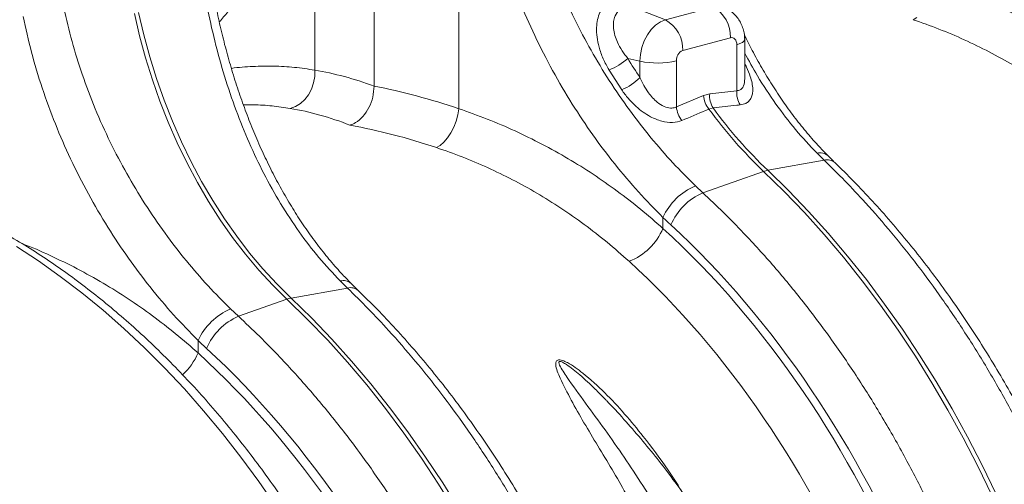
# Model space of a CAD drawing. Units: millimetres. Extents: x -8874 to -2347, y 10743 to 19159.
# Drawn here: x -4524 to -4266, y 18336 to 18458 of the extents above; entities that cross this region are included whole.
import ezdxf

# ---------------------------------------------------------------- set-up
doc = ezdxf.new("R2010")
doc.units = ezdxf.units.MM
doc.linetypes.add('SLD-SOLID', pattern=[0])
doc.layers.add('ACO_DRAINAGE', color=7, linetype='SLD-SOLID')

# ---------------------------------------------------------------- blocks, each defined once
blk = doc.blocks.new('ACO - 32831 - ISO')
at = {"layer": 'ACO_DRAINAGE', "linetype": 'Continuous', "lineweight": 0}
for p, q in [((-603.21, 553.72), (-603.21, 659.49)), ((-620.82, 655.13), (-620.82, 558.46)), ((-578.08, 651.9), (-578.08, 547.01)), ((-671.55, 568.94), (-673.09, 575.53)), ((-527.78, 577.58), (-516.81, 573.34)), ((-502.67, 577.12), (-516.81, 573.34)), ((-674.32, 575.2), (-672.79, 568.61)), ((-518.28, 572.75), (-519.69, 571.78)), ((-516.81, 573.34), (-518.28, 572.75)), ((-443.3, 573.4), (-442.18, 574.03)), ((-520.99, 570.49), (-522.13, 568.91)), ((-519.69, 571.78), (-520.99, 570.49)), ((-672.79, 568.61), (-671.01, 562.07)), ((-669.78, 562.4), (-671.55, 568.94)), ((-523.06, 567.1), (-523.76, 565.15)), ((-522.13, 568.91), (-523.06, 567.1)), ((-511.64, 564.27), (-497.5, 568.06)), ((-497.5, 568.06), (-497.13, 568.11)), ((-497.13, 568.11), (-496.78, 568.06)), ((-496.78, 568.06), (-496.45, 567.91)), ((-496.45, 567.91), (-496.17, 567.67)), ((-496.17, 567.67), (-495.93, 567.34)), ((-495.93, 567.34), (-495.76, 566.94)), ((-495.76, 566.94), (-495.65, 566.49)), ((-493.95, 566.65), (-493.48, 567.03)), ((-493.48, 567.03), (-493.28, 567.42)), ((-493.28, 567.42), (-493.27, 567.51)), ((-493.27, 555.89), (-493.27, 567.51)), ((-523.76, 565.15), (-524.19, 563.11)), ((-495.65, 566.49), (-495.61, 566)), ((-495.61, 566), (-494.67, 566.3)), ((-495.61, 566), (-495.61, 552.35)), ((-494.67, 566.3), (-493.95, 566.65)), ((-671.01, 562.07), (-669, 555.62)), ((-667.77, 555.95), (-669.78, 562.4)), ((-527.93, 561.88), (-524.33, 561.07)), ((-524.19, 563.11), (-524.33, 561.07)), ((-524.33, 561.07), (-524.33, 556.26)), ((-513.53, 547.55), (-513.53, 561.2)), ((-620.83, 556.54), (-620.82, 558.46)), ((-533.49, 558.48), (-529.75, 552.62)), ((-669, 555.62), (-666.76, 549.25)), ((-665.52, 549.58), (-667.77, 555.95)), ((-621.15, 554.64), (-620.83, 556.54)), ((-622.64, 551.15), (-621.76, 552.82)), ((-621.76, 552.82), (-621.15, 554.64)), ((-495.61, 552.35), (-503.65, 551.42)), ((-666.76, 549.25), (-664.29, 543)), ((-663.05, 543.33), (-665.52, 549.58)), ((-625.08, 548.52), (-623.76, 549.7)), ((-623.76, 549.7), (-622.64, 551.15)), ((-505.5, 550.93), (-513.53, 547.55)), ((-503.65, 551.42), (-505.5, 550.93)), ((-628.1, 547.13), (-626.54, 547.65)), ((-626.54, 547.65), (-625.08, 548.52)), ((-578.38, 545.17), (-578.08, 547.01)), ((-503.86, 546.92), (-502.63, 547.25)), ((-660.37, 537.22), (-663.05, 543.33)), ((-579.59, 541.52), (-578.89, 543.32)), ((-578.89, 543.32), (-578.38, 545.17)), ((-664.29, 543), (-661.6, 536.89)), ((-580.44, 539.84), (-579.59, 541.52)), ((-582.48, 537.11), (-581.42, 538.35)), ((-581.42, 538.35), (-580.44, 539.84)), ((-661.6, 536.89), (-658.7, 530.92)), ((-657.47, 531.25), (-660.37, 537.22)), ((-584.72, 535.51), (-583.6, 536.14)), ((-583.6, 536.14), (-582.48, 537.11)), ((-469.71, 531.75), (-486.42, 528.77)), ((-471.81, 533.83), (-469.71, 531.75)), ((-658.7, 530.92), (-655.6, 525.12)), ((-654.37, 525.45), (-657.47, 531.25)), ((-480.31, 522.81), (-486.42, 528.77)), ((-505.72, 522.1), (-487.65, 528.44)), ((-487.65, 528.44), (-481.55, 522.48)), ((-655.6, 525.12), (-652.31, 519.5)), ((-651.07, 519.83), (-654.37, 525.45)), ((-505.72, 522.1), (-507.91, 524.16)), ((-481.55, 522.48), (-475.56, 516.25)), ((-474.33, 516.58), (-480.31, 522.81)), ((-652.31, 519.5), (-648.83, 514.09)), ((-647.6, 514.42), (-651.07, 519.83)), ((-643.95, 509.22), (-647.6, 514.42)), ((-517.54, 511.56), (-517.54, 514.8)), ((-475.56, 516.25), (-469.7, 509.76)), ((-468.47, 510.09), (-474.33, 516.58)), ((-648.83, 514.09), (-645.18, 508.89)), ((-645.18, 508.89), (-641.37, 503.92)), ((-640.14, 504.25), (-643.95, 509.22)), ((-469.7, 509.76), (-463.99, 503.01)), ((-462.75, 503.34), (-468.47, 510.09)), ((-702.77, 501.89), (-709.31, 506.14)), ((-641.37, 503.92), (-637.41, 499.2)), ((-636.17, 499.53), (-640.14, 504.25)), ((-463.99, 503.01), (-458.41, 496.02)), ((-457.18, 496.35), (-462.75, 503.34)), ((-696.31, 497.33), (-702.77, 501.89)), ((-632.07, 495.07), (-636.17, 499.53)), ((-689.93, 492.47), (-696.31, 497.33)), ((-637.41, 499.2), (-633.3, 494.74)), ((-633.3, 494.74), (-629.07, 490.55)), ((-627.84, 490.88), (-632.07, 495.07)), ((-611.12, 493.86), (-627.84, 490.88)), ((-613.25, 495.96), (-611.12, 493.86)), ((-458.41, 496.02), (-452.99, 488.79)), ((-451.76, 489.12), (-457.18, 496.35)), ((-683.63, 487.33), (-689.93, 492.47)), ((-621.73, 484.92), (-627.84, 490.88)), ((-643.47, 485.5), (-629.07, 490.55)), ((-629.07, 490.55), (-622.97, 484.59)), ((-452.99, 488.79), (-447.73, 481.34)), ((-446.5, 481.67), (-451.76, 489.12)), ((-677.43, 481.89), (-683.63, 487.33)), ((-643.47, 485.5), (-645.8, 487.7)), ((-615.75, 478.7), (-621.73, 484.92)), ((-622.97, 484.59), (-616.98, 478.37)), ((-671.34, 476.18), (-677.43, 481.89)), ((-447.73, 481.34), (-442.64, 473.66)), ((-441.41, 473.99), (-446.5, 481.67)), ((-665.36, 470.2), (-671.34, 476.18)), ((-655.44, 474.63), (-655.44, 478.35)), ((-616.98, 478.37), (-611.13, 471.87)), ((-609.89, 472.2), (-615.75, 478.7)), ((-442.64, 473.66), (-437.73, 465.79)), ((-436.49, 466.12), (-441.41, 473.99)), ((-611.13, 471.87), (-605.41, 465.13)), ((-604.17, 465.46), (-609.89, 472.2)), ((-659.5, 463.96), (-665.36, 470.2)), ((-605.41, 465.13), (-599.83, 458.13)), ((-598.6, 458.46), (-604.17, 465.46)), ((-437.73, 465.79), (-432.99, 457.71)), ((-431.76, 458.04), (-436.49, 466.12)), ((-653.78, 457.46), (-659.5, 463.96)), ((-648.18, 450.72), (-653.78, 457.46)), ((-599.83, 458.13), (-594.41, 450.9)), ((-593.18, 451.23), (-598.6, 458.46)), ((-432.99, 457.71), (-428.44, 449.46)), ((-427.21, 449.79), (-431.76, 458.04)), ((-642.74, 443.75), (-648.18, 450.72)), ((-594.41, 450.9), (-589.15, 443.45)), ((-587.92, 443.78), (-593.18, 451.23)), ((-428.44, 449.46), (-424.09, 441.03)), ((-422.86, 441.36), (-427.21, 449.79)), ((-637.44, 436.54), (-642.74, 443.75)), ((-589.15, 443.45), (-584.06, 435.78)), ((-582.83, 436.11), (-587.92, 443.78)), ((-418.71, 432.77), (-422.86, 441.36)), ((-424.09, 441.03), (-419.94, 432.44)), ((-632.3, 429.12), (-637.44, 436.54)), ((-584.06, 435.78), (-579.15, 427.9)), ((-577.91, 428.23), (-582.83, 436.11))]:
    blk.add_line(p, q, dxfattribs=at)
for centre, radius, start, end in [((-507.27, 568.5), 9.77, 357.4331, 61.9206), ((-521.41, 564.71), 9.77, 357.4331, 61.9206), ((-510.38, 561.38), 3.16, 113.5918, 183.3635), ((-541.26, 577.42), 20.47, 292.3102, 310.616), ((-519.22, 586.09), 25.53, 258.4608, 282.8795), ((-536.63, 568.76), 17.54, 293.1085, 314.5431), ((-488.93, 551.77), 6.71, 175.0586, 212.6457), ((-498.06, 551.62), 7.47, 185.3207, 219.0175), ((-496.96, 550.84), 6.72, 175.0485, 212.3433), ((-506.1, 548.24), 7.46, 185.2883, 219.2471), ((-394.64, 626.38), 135.07, 216.0365, 226.4786), ((-393.41, 626.71), 135.07, 216.0365, 226.4786), ((-470.89, 530.52), 3.44, 48.813, 105.6231), ((-468.8, 528.36), 3.51, 49.4876, 105.0049), ((-484.98, 520.93), 7.98, 100.4095, 109.5864), ((-500.49, 506.9), 18.79, 113.2608, 155.1262), ((-498.42, 505.39), 18.23, 113.5929, 156.7869), ((-533.85, 518.3), 17.66, 290.8307, 337.5605), ((-612.32, 492.65), 3.44, 48.8057, 105.6275), ((-610.22, 490.47), 3.51, 49.4869, 105.0036), ((-626.4, 483.04), 7.98, 100.4095, 109.5864), ((-638.37, 470.39), 18.83, 113.2367, 155.011), ((-636.17, 468.79), 18.23, 113.5918, 156.787), ((-672.69, 482.09), 18.8, 312.1207, 336.6044)]:
    blk.add_arc(centre, radius, start, end, dxfattribs=at)
for centre, major_axis, ratio, start_param, end_param in [((-457.97, 623.82), (-37.53, 115.7), 0.739975, 1.88275, 1.939119), ((-602.2, 314.4), (-47.65, 243.79), 0.559314, 5.953994, 6.076216), ((-604.66, 315.06), (-94.95, 229.93), 0.796468, 5.675636, 5.797858), ((-610.39, 312.86), (-45.2, 234.09), 0.554145, 5.94791, 6.077134), ((-610.39, 312.86), (-92.98, 219.97), 0.800948, 5.668391, 5.797615), ((-471.48, 619.69), (-36.67, 132.1), 0.69312, 2.274912, 2.301721), ((-595.59, 316.9), (-66.33, 238.97), 0.69312, 4.331468, 5.449473), ((-595.06, 316.76), (-67.04, 241.51), 0.69312, 4.331467, 5.443314), ((-602.54, 314.97), (-63.75, 229.31), 0.693617, 4.331193, 5.449198), ((-609.37, 582.75), (-36.55, 131.68), 0.693107, 2.273068, 2.301727), ((-733.48, 279.95), (-66.33, 238.97), 0.693106, 4.349594, 5.449567), ((-732.95, 279.82), (-67.15, 241.94), 0.693107, 4.336513, 5.44332)]:
    blk.add_ellipse(centre, major_axis=major_axis, ratio=ratio, start_param=start_param, end_param=end_param, dxfattribs=at)
for points, knots in [([(-428.37, 649.18), (-427.57, 645.58), (-425.98, 638.35), (-422.7, 627.59), (-418.78, 616.94), (-414.16, 606.4), (-408.91, 596.12), (-403.13, 586.29), (-396.95, 577.05), (-390.39, 568.36), (-383.45, 560.14), (-378.56, 555.17), (-376.11, 552.69)], [0, 0, 0, 0, 0.097081, 0.194803, 0.294341, 0.393878, 0.496269, 0.59866, 0.697548, 0.796435, 0.898218, 1, 1, 1, 1]), ([(-626.74, 626.55), (-627.33, 623.32), (-628.5, 616.83), (-630.94, 607.6), (-633.92, 598.8), (-637.5, 590.45), (-641.71, 582.74), (-645.61, 576.78), (-648.28, 573.72), (-649.15, 572.73)], [0, 0, 0, 0, 0.149914, 0.300819, 0.454528, 0.608236, 0.766351, 0.924464, 1, 1, 1, 1]), ([(-507.91, 524.16), (-510.15, 526.4), (-514.64, 530.88), (-521.18, 538.42), (-527.5, 546.56), (-533.45, 555.22), (-538.91, 564.26), (-543.9, 573.68), (-548.38, 583.55), (-552.2, 593.61), (-555.37, 603.7), (-556.9, 610.41), (-557.67, 613.78)], [0, 0, 0, 0, 0.0993253, 0.1986518, 0.3008794, 0.4031077, 0.502459, 0.6018099, 0.7040497, 0.8062881, 0.9028147, 1, 1, 1, 1]), ([(-569.79, 611.29), (-569, 607.69), (-567.4, 600.46), (-564.12, 589.7), (-560.2, 579.05), (-555.59, 568.51), (-550.33, 558.24), (-544.55, 548.41), (-538.37, 539.16), (-531.81, 530.48), (-524.87, 522.25), (-519.98, 517.28), (-517.54, 514.8)], [0, 0, 0, 0, 0.097081, 0.194803, 0.294341, 0.393878, 0.496269, 0.59866, 0.697548, 0.796435, 0.898218, 1, 1, 1, 1]), ([(-654.55, 587.82), (-653.99, 584.35), (-652.88, 577.39), (-650.53, 566.96), (-647.66, 556.62), (-644.25, 546.55), (-640.36, 536.9), (-635.96, 527.66), (-631.02, 518.81), (-625.55, 510.5), (-619.67, 502.79), (-615.39, 498.24), (-613.25, 495.96)], [0, 0, 0, 0, 0.09871, 0.197421, 0.299036, 0.400653, 0.499341, 0.59803, 0.69953, 0.801029, 0.900166, 1, 1, 1, 1]), ([(-610.04, 495.26), (-611.03, 496.26), (-613.28, 498.56), (-616.63, 502.42), (-620.11, 506.8), (-623.43, 511.4), (-626.61, 516.21), (-629.64, 521.22), (-632.5, 526.42), (-635.2, 531.8), (-637.73, 537.32), (-640.08, 542.99), (-642.26, 548.78), (-644.27, 554.7), (-646.11, 560.72), (-647.77, 566.82), (-649.24, 572.98), (-650.52, 579.18), (-651.48, 584.4), (-651.93, 587.56), (-652.09, 588.64)], [0, 0, 0, 0, 0.045027, 0.1030212, 0.1605546, 0.2181526, 0.2758682, 0.3336765, 0.3915442, 0.449426, 0.5072702, 0.5649882, 0.6227482, 0.6806637, 0.7386682, 0.7966856, 0.8546347, 0.9124545, 0.9700877, 1, 1, 1, 1]), ([(-376.11, 549.45), (-378.32, 551.37), (-382.73, 555.22), (-389.66, 560.56), (-396.83, 565.57), (-404.29, 570.23), (-412.01, 574.51), (-419.99, 578.41), (-428.19, 581.92), (-433.83, 583.91), (-436.65, 584.9)], [0, 0, 0, 0, 0.122684, 0.245367, 0.369362, 0.493357, 0.619323, 0.745288, 0.872385, 1, 1, 1, 1]), ([(-530.16, 580.66), (-530.8, 580.48), (-532.09, 580.12), (-533.79, 579.02), (-535.21, 577.51), (-536.28, 575.62), (-536.96, 573.46), (-537.27, 570.98), (-537.15, 568.23), (-536.51, 565.1), (-535.34, 561.79), (-534.11, 559.59), (-533.49, 558.48)], [0, 0, 0, 0, 0.084719, 0.169436, 0.258204, 0.347035, 0.436534, 0.526111, 0.633226, 0.74045, 0.870169, 1, 1, 1, 1]), ([(-645.8, 487.7), (-648.03, 489.93), (-652.51, 494.41), (-659.01, 501.94), (-665.3, 510.06), (-671.21, 518.71), (-676.64, 527.72), (-681.6, 537.12), (-686.05, 546.96), (-689.82, 556.96), (-692.95, 566.94), (-694.45, 573.56), (-695.21, 576.87)], [0, 0, 0, 0, 0.099547, 0.199095, 0.30155, 0.404006, 0.503579, 0.603152, 0.70562, 0.808087, 0.903725, 1, 1, 1, 1]), ([(-527.93, 561.88), (-528.53, 562.65), (-529.73, 564.18), (-531, 566.51), (-531.84, 568.75), (-532.23, 570.7), (-532.24, 572.48), (-531.89, 574.29), (-531.16, 575.6), (-529.96, 576.77), (-528.93, 577.34), (-527.98, 577.54), (-527.78, 577.58)], [0, 0, 0, 0, 0.138091, 0.2760348, 0.3858174, 0.4954406, 0.5834943, 0.6714223, 0.8020933, 0.8403075, 0.9663498, 1, 1, 1, 1]), ([(-493.27, 567.51), (-493.29, 568.03), (-493.33, 569.12), (-493.7, 570.73), (-494.32, 572.31), (-495.18, 573.74), (-496.25, 575), (-497.52, 576.02), (-498.57, 576.68), (-499.22, 576.89), (-499.36, 576.93)], [0, 0, 0, 0, 0.128326, 0.272965, 0.414762, 0.554116, 0.691745, 0.828319, 0.96436, 1, 1, 1, 1]), ([(-707.33, 574.39), (-706.55, 570.84), (-704.98, 563.71), (-701.75, 553.06), (-697.88, 542.48), (-693.29, 531.97), (-688.07, 521.72), (-682.33, 511.9), (-676.18, 502.68), (-669.65, 494.01), (-662.74, 485.79), (-657.87, 480.83), (-655.44, 478.35)], [0, 0, 0, 0, 0.096186, 0.192993, 0.292754, 0.392516, 0.495138, 0.597758, 0.696869, 0.795978, 0.89799, 1, 1, 1, 1]), ([(-443.3, 573.4), (-440.73, 572.5), (-435.6, 570.7), (-428.08, 567.49), (-420.71, 563.92), (-413.46, 559.92), (-406.35, 555.5), (-399.39, 550.63), (-392.62, 545.4), (-388.31, 541.59), (-386.15, 539.68)], [0, 0, 0, 0, 0.122448, 0.244895, 0.368322, 0.491749, 0.618278, 0.744808, 0.872403, 1, 1, 1, 1]), ([(-468.61, 533.13), (-469.59, 534.13), (-471.84, 536.42), (-475.19, 540.29), (-478.67, 544.67), (-482, 549.26), (-485.18, 554.07), (-488.2, 559.09), (-490.95, 564.04), (-492.6, 567.39), (-493.37, 568.95)], [0, 0, 0, 0, 0.102013, 0.233386, 0.3637139, 0.4941878, 0.6249293, 0.7558815, 0.8869682, 1, 1, 1, 1]), ([(-493.27, 563.51), (-492.04, 561.25), (-489.18, 555.97), (-484.12, 548.39), (-478.25, 540.66), (-473.96, 536.11), (-471.81, 533.83)], [0, 0, 0, 0, 0.202746, 0.471801, 0.734972, 1, 1, 1, 1]), ([(-645.54, 558.98), (-645.53, 558.98), (-643.39, 559.31), (-639.19, 559.57), (-632.96, 559.7), (-626.82, 559.36), (-622.82, 558.76), (-620.82, 558.46)], [0, 0, 0, 0, 0.001677, 0.249887, 0.498098, 0.748539, 1, 1, 1, 1]), ([(-494.58, 548.15), (-494.01, 548.26), (-492.99, 548.47), (-491.95, 549.26), (-491.27, 550.22), (-490.91, 551.42), (-490.82, 552.88), (-491.04, 554.61), (-491.65, 556.8), (-492.4, 558.77), (-493.08, 560.08), (-493.27, 560.45)], [0, 0, 0, 0, 0.1233832, 0.2226412, 0.3219811, 0.4218156, 0.5217578, 0.644584, 0.7675597, 0.9342082, 1, 1, 1, 1]), ([(-513.53, 547.55), (-513.98, 547.38), (-514.52, 547.18), (-515.76, 547.18), (-517.29, 547.59), (-519.1, 548.78), (-520.61, 550.24), (-521.95, 551.91), (-523.23, 553.92), (-523.96, 555.48), (-524.33, 556.26)], [0, 0, 0, 0, 0.111365, 0.136013, 0.276139, 0.430929, 0.552072, 0.673454, 0.836634, 1, 1, 1, 1]), ([(-493.27, 555.91), (-493.32, 555.17), (-493.4, 553.96), (-494.04, 552.98), (-494.74, 552.47), (-495.27, 552.4), (-495.61, 552.35)], [0, 0, 0, 0, 0.399714, 0.654959, 0.772469, 1, 1, 1, 1]), ([(-603.21, 553.72), (-603.29, 552.62), (-603.45, 550.44), (-604.66, 547.26), (-606.44, 544.61), (-608.46, 542.86), (-609.83, 542.37), (-610.39, 542.16)], [0, 0, 0, 0, 0.210526, 0.421008, 0.632816, 0.847772, 1, 1, 1, 1]), ([(-529.75, 552.62), (-529.12, 551.75), (-527.86, 549.99), (-525.7, 547.79), (-523.46, 545.99), (-520.92, 544.42), (-517.92, 543.22), (-514.57, 542.74), (-512.78, 543.26), (-511.88, 543.52)], [0, 0, 0, 0, 0.147284, 0.294404, 0.41143, 0.528295, 0.689463, 0.845219, 1, 1, 1, 1]), ([(-628.1, 547.13), (-629.89, 547.39), (-633.48, 547.92), (-638.12, 548.22), (-640.99, 548.15), (-641.98, 548.12)], [0, 0, 0, 0, 0.395751, 0.79228, 1, 1, 1, 1]), ([(-517.54, 511.56), (-519.74, 513.48), (-524.14, 517.32), (-531.06, 522.65), (-538.21, 527.65), (-545.66, 532.31), (-553.38, 536.6), (-561.39, 540.51), (-569.61, 544.03), (-575.25, 546.02), (-578.08, 547.01)], [0, 0, 0, 0, 0.122568, 0.245135, 0.36863, 0.492124, 0.618577, 0.74503, 0.872515, 1, 1, 1, 1]), ([(-511.88, 543.52), (-509.54, 544.51), (-506.87, 545.64), (-504.2, 546.78), (-503.86, 546.92)], [0, 0, 0, 0, 0.874472, 1, 1, 1, 1]), ([(-502.63, 547.25), (-500.28, 547.51), (-497.6, 547.81), (-494.92, 548.11), (-494.58, 548.15)], [0, 0, 0, 0, 0.874472, 1, 1, 1, 1]), ([(-584.72, 535.51), (-582.16, 534.61), (-577.02, 532.81), (-569.5, 529.61), (-562.13, 526.04), (-554.88, 522.03), (-547.77, 517.61), (-540.81, 512.74), (-534.04, 507.51), (-529.73, 503.7), (-527.58, 501.8)], [0, 0, 0, 0, 0.1224476, 0.2448949, 0.3683221, 0.4917493, 0.6182783, 0.7448077, 0.8724035, 1, 1, 1, 1]), ([(-567.43, 225.91), (-567.43, 227.47), (-567.45, 231.97), (-567.66, 239.44), (-568.12, 248.35), (-568.8, 257.28), (-569.71, 266.24), (-570.85, 275.2), (-572.2, 284.16), (-573.78, 293.1), (-575.58, 302.03), (-577.59, 310.92), (-579.81, 319.76), (-582.25, 328.55), (-584.9, 337.27), (-587.75, 345.92), (-590.8, 354.49), (-594.05, 362.95), (-597.49, 371.31), (-601.13, 379.55), (-604.95, 387.67), (-608.96, 395.65), (-613.14, 403.49), (-617.49, 411.17), (-622.02, 418.69), (-626.7, 426.03), (-631.54, 433.2), (-636.54, 440.17), (-641.68, 446.94), (-646.96, 453.51), (-652.37, 459.86), (-657.91, 465.99), (-663.58, 471.89), (-669.36, 477.54), (-675.24, 482.96), (-681.23, 488.12), (-687.31, 493.02), (-693.48, 497.65), (-699.73, 502.01), (-706.05, 506.1), (-712.43, 509.9), (-718.87, 513.42), (-725.36, 516.64), (-731.88, 519.57), (-738.44, 522.19), (-745.02, 524.51), (-751.61, 526.53), (-758.2, 528.23), (-764.8, 529.63), (-771.38, 530.71), (-777.94, 531.48), (-784.46, 531.94), (-790.96, 532.08), (-797.4, 531.91), (-803.8, 531.43), (-810.13, 530.63), (-816.17, 529.59), (-820.05, 528.67), (-821.88, 528.23)], [0, 0, 0, 0, 0.009591, 0.027696, 0.045799, 0.063901, 0.082001, 0.1001, 0.118197, 0.136293, 0.154389, 0.172484, 0.190579, 0.208674, 0.226769, 0.244865, 0.262962, 0.281059, 0.299158, 0.317259, 0.335361, 0.353466, 0.371572, 0.389681, 0.407793, 0.425907, 0.444024, 0.462143, 0.480265, 0.498389, 0.516515, 0.534643, 0.552772, 0.570901, 0.589029, 0.607155, 0.625278, 0.643397, 0.66151, 0.679614, 0.697708, 0.71579, 0.733857, 0.751907, 0.769937, 0.787945, 0.805929, 0.823887, 0.841816, 0.859717, 0.877589, 0.895431, 0.913246, 0.931034, 0.948798, 0.966543, 0.984271, 1, 1, 1, 1]), ([(-469.71, 531.75), (-467.64, 529.73), (-463.5, 525.67), (-456.78, 518.49), (-449.56, 510.2), (-441.94, 500.67), (-434.55, 490.6), (-427.42, 480.01), (-420.56, 468.92), (-414.11, 457.54), (-408.09, 445.89), (-402.48, 434.04), (-397.22, 421.81), (-392.34, 409.22), (-387.85, 396.32), (-383.74, 382.99), (-380.04, 369.27), (-376.81, 355.2), (-374.08, 340.9), (-371.88, 326.44), (-370.24, 311.84), (-369.32, 299.01), (-368.87, 287.97), (-368.82, 281.8), (-368.8, 278.71)], [0, 0, 0, 0, 0.034523, 0.069097, 0.115286, 0.161506, 0.207695, 0.255028, 0.302394, 0.349728, 0.395917, 0.442137, 0.488326, 0.53566, 0.583026, 0.63036, 0.680193, 0.730064, 0.779897, 0.831177, 0.8825, 0.933781, 0.966868, 1, 1, 1, 1]), ([(-466.52, 531.03), (-466.69, 531.2), (-467.4, 531.88), (-468.1, 532.58), (-468.62, 533.11)], [0, 0, 0, 0, 0.249954, 1, 1, 1, 1]), ([(-366.46, 280.43), (-366.46, 281.98), (-366.48, 286.46), (-366.68, 293.9), (-367.13, 302.77), (-367.81, 311.67), (-368.7, 320.59), (-369.82, 329.52), (-371.15, 338.44), (-372.7, 347.36), (-374.46, 356.25), (-376.44, 365.11), (-378.63, 373.92), (-381.02, 382.68), (-383.62, 391.38), (-386.42, 400), (-389.42, 408.53), (-392.61, 416.97), (-396, 425.3), (-399.57, 433.52), (-403.32, 441.61), (-407.26, 449.57), (-411.37, 457.38), (-415.64, 465.03), (-420.08, 472.52), (-424.69, 479.84), (-429.44, 486.98), (-434.35, 493.93), (-439.39, 500.68), (-444.58, 507.22), (-449.89, 513.54), (-455.34, 519.64), (-460.87, 525.5), (-464.64, 529.19), (-466.52, 531.03)], [0, 0, 0, 0, 0.016799, 0.048522, 0.080242, 0.111958, 0.143671, 0.175381, 0.207089, 0.238795, 0.2705, 0.302205, 0.333908, 0.365613, 0.397318, 0.429024, 0.460732, 0.492442, 0.524156, 0.555872, 0.587593, 0.619318, 0.651047, 0.682782, 0.714522, 0.746267, 0.778018, 0.809775, 0.841536, 0.873303, 0.905074, 0.936849, 0.968627, 1, 1, 1, 1]), ([(-401.37, 269.98), (-401.39, 273.2), (-401.45, 279.64), (-401.92, 290.48), (-402.82, 302.47), (-404.3, 315.6), (-406.28, 328.85), (-408.77, 342.18), (-411.78, 355.55), (-415.25, 368.71), (-419.16, 381.63), (-423.48, 394.27), (-428.28, 406.82), (-433.56, 419.23), (-439.3, 431.47), (-445.57, 443.6), (-452.37, 455.57), (-459.71, 467.33), (-467.51, 478.74), (-475.78, 489.75), (-484.49, 500.31), (-492.47, 509.09), (-499.57, 516.33), (-503.67, 520.18), (-505.72, 522.1)], [0, 0, 0, 0, 0.034523, 0.069097, 0.115286, 0.161506, 0.207696, 0.255029, 0.302396, 0.34973, 0.395919, 0.442139, 0.488329, 0.535662, 0.583029, 0.630362, 0.680195, 0.730065, 0.779898, 0.831177, 0.882499, 0.933778, 0.966867, 1, 1, 1, 1]), ([(-655.44, 474.63), (-657.64, 476.55), (-662.05, 480.4), (-668.97, 485.72), (-676.12, 490.72), (-683.57, 495.37), (-691.29, 499.68), (-699.31, 503.55), (-704.84, 506.02), (-707.74, 507.08), (-707.83, 507.11)], [0, 0, 0, 0, 0.139804, 0.279608, 0.420469, 0.561331, 0.705567, 0.849804, 0.995218, 1, 1, 1, 1]), ([(-611.12, 493.86), (-609.06, 491.84), (-604.92, 487.78), (-598.2, 480.6), (-590.98, 472.31), (-583.36, 462.78), (-575.97, 452.71), (-568.84, 442.13), (-561.98, 431.03), (-555.53, 419.65), (-549.51, 408.01), (-543.9, 396.15), (-538.64, 383.92), (-533.76, 371.34), (-529.27, 358.43), (-525.16, 345.1), (-521.47, 331.38), (-518.23, 317.31), (-515.5, 303.02), (-513.31, 288.55), (-511.67, 273.95), (-510.74, 261.13), (-510.29, 250.08), (-510.24, 243.91), (-510.22, 240.82)], [0, 0, 0, 0, 0.034523, 0.069097, 0.115286, 0.161506, 0.207695, 0.255028, 0.302394, 0.349728, 0.395917, 0.442137, 0.488326, 0.53566, 0.583026, 0.63036, 0.680193, 0.730064, 0.779897, 0.831177, 0.8825, 0.93378, 0.966868, 1, 1, 1, 1]), ([(-607.93, 493.14), (-608.11, 493.32), (-608.82, 494), (-609.53, 494.71), (-610.06, 495.24)], [0, 0, 0, 0, 0.249954, 1, 1, 1, 1]), ([(-507.88, 242.54), (-507.89, 244.09), (-507.9, 248.57), (-508.11, 256.01), (-508.55, 264.88), (-509.23, 273.78), (-510.12, 282.7), (-511.24, 291.63), (-512.57, 300.56), (-514.12, 309.47), (-515.89, 318.36), (-517.86, 327.22), (-520.05, 336.04), (-522.44, 344.8), (-525.04, 353.49), (-527.84, 362.11), (-530.84, 370.64), (-534.03, 379.08), (-537.42, 387.42), (-540.99, 395.63), (-544.74, 403.72), (-548.68, 411.68), (-552.79, 419.49), (-557.06, 427.14), (-561.5, 434.64), (-566.11, 441.96), (-570.86, 449.09), (-575.76, 456.04), (-580.81, 462.79), (-586, 469.33), (-591.31, 475.65), (-596.76, 481.75), (-602.29, 487.61), (-606.06, 491.31), (-607.93, 493.14)], [0, 0, 0, 0, 0.016799, 0.048522, 0.080242, 0.111958, 0.143671, 0.175381, 0.207089, 0.238795, 0.2705, 0.302204, 0.333908, 0.365613, 0.397317, 0.429024, 0.460732, 0.492442, 0.524155, 0.555872, 0.587593, 0.619318, 0.651047, 0.682782, 0.714522, 0.746267, 0.778018, 0.809774, 0.841536, 0.873303, 0.905074, 0.936849, 0.968627, 1, 1, 1, 1]), ([(-538.94, 232.96), (-538.97, 236.18), (-539.02, 242.62), (-539.5, 253.45), (-540.4, 265.44), (-541.87, 278.58), (-543.84, 291.82), (-546.33, 305.15), (-549.33, 318.52), (-552.8, 331.68), (-556.7, 344.6), (-561.02, 357.25), (-565.81, 369.8), (-571.08, 382.22), (-576.82, 394.46), (-583.08, 406.6), (-589.88, 418.6), (-597.22, 430.38), (-605.03, 441.82), (-613.3, 452.86), (-622.02, 463.45), (-630.04, 472.3), (-637.21, 479.62), (-641.38, 483.54), (-643.47, 485.5)], [0, 0, 0, 0, 0.034465, 0.068981, 0.115092, 0.161234, 0.207346, 0.254596, 0.301879, 0.349129, 0.39524, 0.441382, 0.487494, 0.534743, 0.582026, 0.629276, 0.679108, 0.728979, 0.778811, 0.830091, 0.881412, 0.932692, 0.966322, 1, 1, 1, 1]), ([(-877.48, 482.89), (-877.18, 482.95), (-875, 483.36), (-870.85, 483.83), (-865.05, 484.29), (-859.19, 484.41), (-853.28, 484.23), (-847.35, 483.74), (-841.38, 482.93), (-835.4, 481.83), (-829.41, 480.42), (-823.42, 478.7), (-817.43, 476.69), (-811.46, 474.38), (-805.51, 471.78), (-799.58, 468.88), (-793.69, 465.7), (-787.85, 462.24), (-782.06, 458.5), (-776.32, 454.49), (-770.66, 450.21), (-765.06, 445.66), (-759.55, 440.86), (-754.13, 435.81), (-748.8, 430.52), (-743.58, 424.99), (-738.47, 419.22), (-733.47, 413.24), (-728.61, 407.04), (-723.87, 400.64), (-719.27, 394.04), (-714.82, 387.25), (-710.51, 380.28), (-706.37, 373.14), (-702.38, 365.84), (-698.57, 358.39), (-694.92, 350.8), (-691.46, 343.08), (-688.18, 335.24), (-685.08, 327.29), (-682.18, 319.24), (-679.48, 311.11), (-676.97, 302.89), (-674.67, 294.62), (-672.57, 286.29), (-670.69, 277.91), (-669.01, 269.51), (-667.55, 261.08), (-666.3, 252.65), (-665.28, 244.22), (-664.47, 235.81), (-663.88, 227.42), (-663.52, 219.22), (-663.4, 213.21), (-663.4, 210), (-663.39, 209.39)], [0, 0, 0, 0, 0.003068, 0.022815, 0.042551, 0.06227, 0.08197, 0.101646, 0.121298, 0.140923, 0.160523, 0.180098, 0.199649, 0.219178, 0.238688, 0.258181, 0.277658, 0.297123, 0.316576, 0.336021, 0.35546, 0.374892, 0.394321, 0.413746, 0.43317, 0.452593, 0.472016, 0.491439, 0.510862, 0.530286, 0.549712, 0.569139, 0.588567, 0.607997, 0.627428, 0.646861, 0.666296, 0.685732, 0.705169, 0.724607, 0.744046, 0.763485, 0.782925, 0.802365, 0.821805, 0.841245, 0.860684, 0.880123, 0.89956, 0.918997, 0.938432, 0.957865, 0.977297, 0.995706, 1, 1, 1, 1]), ([(-511.3, 432.65), (-512.85, 435.1), (-516.61, 441.05), (-522.56, 448.96), (-528.81, 456.57), (-534.68, 462.9), (-539.7, 467.41), (-543.48, 470.33), (-545.5, 471.61), (-547.08, 472.36), (-548, 472.59), (-548.57, 472.58), (-548.96, 472.42), (-549.3, 471.98), (-549.37, 470.92), (-548.92, 469.22), (-547.35, 465.72), (-544.8, 460.66), (-540.99, 453.97), (-536.86, 447.11), (-532.61, 440.11), (-528.12, 432.36), (-523.46, 423.85), (-520.23, 417.61), (-518.61, 414.49)], [0, 0, 0, 0, 0.068219, 0.165836, 0.23407, 0.302321, 0.370305, 0.391587, 0.412763, 0.424751, 0.431029, 0.435273, 0.440051, 0.444772, 0.455836, 0.47772, 0.499785, 0.566352, 0.633137, 0.700249, 0.767473, 0.83441, 0.917204, 1, 1, 1, 1]), ([(-512.71, 417.4), (-514.46, 420.45), (-517.97, 426.55), (-523.44, 435.31), (-529.04, 443.77), (-534.71, 451.93), (-540.51, 459.8), (-544.7, 465.5), (-547.19, 469.2), (-548.06, 470.66), (-548.42, 471.61), (-548.36, 471.96), (-548.24, 472.06), (-548.11, 472.1), (-547.97, 472.09), (-547.68, 472.03), (-547.05, 471.76), (-545.79, 470.98), (-544.11, 469.72), (-541.23, 467.32), (-538.09, 464.45), (-535.73, 462), (-534.79, 461.03)], [0, 0, 0, 0, 0.120297, 0.240881, 0.3597, 0.478515, 0.598824, 0.719006, 0.748243, 0.777691, 0.790363, 0.794795, 0.79722, 0.798676, 0.801045, 0.802274, 0.808642, 0.823055, 0.851499, 0.880213, 0.952595, 1, 1, 1, 1]), ([(-456.12, 257.12), (-456.12, 258.54), (-456.14, 262.64), (-456.35, 269.47), (-456.8, 277.6), (-457.48, 285.76), (-458.39, 293.94), (-459.52, 302.12), (-460.87, 310.3), (-462.44, 318.45), (-464.22, 326.58), (-466.22, 334.66), (-468.43, 342.7), (-470.84, 350.66), (-473.46, 358.55), (-476.28, 366.36), (-479.3, 374.06), (-482.51, 381.65), (-485.91, 389.13), (-489.49, 396.47), (-493.25, 403.67), (-497.18, 410.72), (-501.28, 417.61), (-505.54, 424.32), (-509.96, 430.85), (-514.52, 437.2), (-519.23, 443.34), (-524.08, 449.27), (-529.06, 454.97), (-532.64, 458.89), (-534.58, 460.83), (-534.78, 461.04)], [0, 0, 0, 0, 0.0191259, 0.0552975, 0.091467, 0.1276338, 0.1637981, 0.1999602, 0.2361206, 0.2722796, 0.3084377, 0.3445954, 0.380753, 0.4169112, 0.4530702, 0.4892305, 0.5253926, 0.561557, 0.597724, 0.6338942, 0.6700678, 0.7062453, 0.7424267, 0.7786123, 0.8148022, 0.8509963, 0.8871945, 0.9233963, 0.9596013, 0.9958087, 1, 1, 1, 1])]:
    blk.add_open_spline(points, degree=3, knots=knots, dxfattribs=at)

msp = doc.modelspace()

# ---------------------------------------------------------------- block references
at = {"layer": 'ACO_DRAINAGE', "xscale": 0.8838098353936465, "yscale": 0.8838098353936465, "zscale": 0.8838098353936465}
msp.add_blockref('ACO - 32831 - ISO', (-3898.365, 17950.985), dxfattribs=at)

doc.saveas('drawing.dxf')
